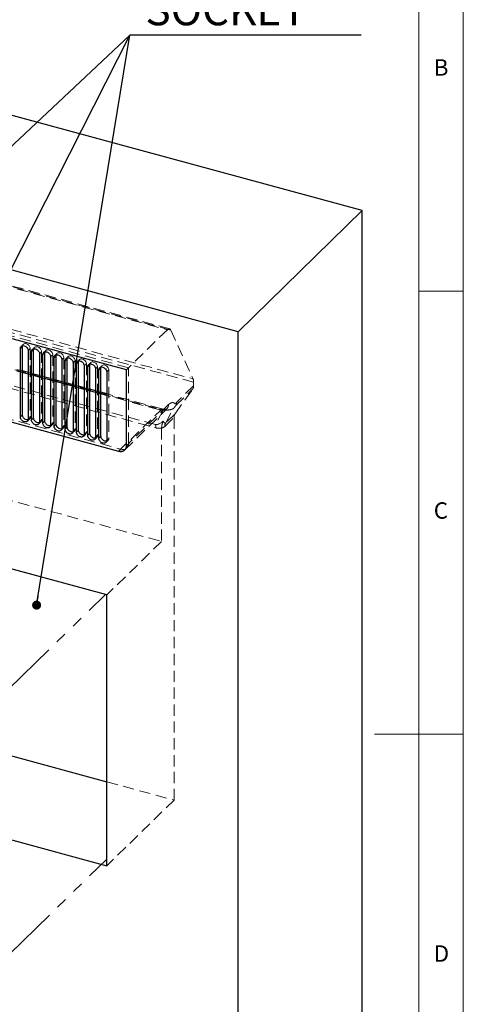
# Paper-space layout 'Foglio7' of a CAD drawing. Units: millimetres. Extents: x 5 to 415, y 5 to 292.
# Drawn here: x 365 to 415, y 118 to 229 of the extents above; entities that cross this region are included whole.
import ezdxf

# ---------------------------------------------------------------- set-up
doc = ezdxf.new("R2010")
doc.units = ezdxf.units.MM
doc.linetypes.add('HIDDEN', pattern=[1.905, 1.27, -0.635])
doc.linetypes.add('PHANTOM', pattern=[12.7, 6.35, -1.27, 1.27, -1.27, 1.27, -1.27])
doc.layers.add('VORDERGRUND', color=160, linetype='Continuous')
doc.styles.add('SLDTEXTSTYLE0', font='TXT', dxfattribs={"width": 0.75})
doc.dimstyles.new('SLDDIMSTYLE1', dxfattribs={"dimtxt": 0.18, "dimasz": 1.016, "dimexe": 0, "dimexo": 0.0625, "dimgap": 0, "dimtad": 0, "dimtih": 1, "dimtoh": 1, "dimdec": 0, "dimrnd": 1e-09, "dimzin": 0, "dimdsep": 46, "dimtxsty": 'Standard', "dimblk1": 'DOT', "dimblk2": 'DOT', "dimsah": 1, "dimcen": 0.09, "dimadec": 0, "dimazin": 0, "dimtfac": 1.016, "dimtdec": 0, "dimtofl": 0, "dimtmove": 0, "dimatfit": 3, "dimldrblk": 'DOT', "dimfxl": 0, "dimfrac": 2, "dimtolj": 1, "dimtzin": 0, "dimarcsym": 0})

# ---------------------------------------------------------------- blocks, each defined once
blk = doc.blocks.new('SW_NOTE_0_199')
at = {"layer": 'VORDERGRUND', "color": 0}
blk.add_line((26.11, 0), (0, 0), dxfattribs=at)
blk.add_line((26.11, 0), (0, 0), dxfattribs=at)
blk.add_line((26.11, 0), (0, 0), dxfattribs=at)
at = {"layer": 'VORDERGRUND', "color": 0, "char_height": 3.5, "attachment_point": 1, "style": 'SLDTEXTSTYLE0'}
for s, insert in [('PROVIDE', (0.46, 13.66)), ('ELECTRICAL', (0.46, 9.14)), ('SOCKET', (1.77, 4.61))]:
    blk.add_mtext(s, dxfattribs=dict(at, insert=insert))
blk = doc.blocks.new('_Dot')
at = {"color": 0, "linetype": 'ByBlock', "lineweight": -2}
blk.add_line((-0.5, 0), (-1, 0), dxfattribs=at)
at = {"color": 0, "linetype": 'ByBlock', "const_width": 0.5}
blk.add_lwpolyline([(-0.25, 0, 1), (0.25, 0, 1)], format="xyb", close=True, dxfattribs=at)

psp = doc.layouts.new('Foglio7')

# ---------------------------------------------------------------- linework, layer by layer
at = {"color": 7, "linetype": 'Continuous', "lineweight": 18}
for p, q in [((415, 5), (415, 292)), ((410, 287), (410, 53.875)), ((410, 198.5), (415, 198.5)), ((415, 148.5), (405, 148.5))]:
    psp.add_line(p, q, dxfattribs=at)
at = {"color": 7, "linetype": 'Continuous', "lineweight": 25}
for p, q in [((403.6031758, 207.5816534), (302.6468472, 235.0194203)), ((389.6023141, 193.9163832), (288.6459855, 221.3541501)), ((376.9993559, 189.6270915), (301.2489438, 210.2144304)), ((403.6031758, 207.5816534), (389.6023141, 193.9163832)), ((403.6031758, 100.4357408), (403.6031758, 207.5816534)), ((302.1333619, 200.5452242), (376.1149378, 180.4386171)), ((389.6023141, 86.7704706), (389.6023141, 193.9163832)), ((365.0337886, 192.021909), (365.2671363, 192.2496635)), ((365.2671363, 184.5351578), (365.2671363, 192.2496635)), ((365.0337886, 184.3074033), (365.0337886, 192.021909)), ((365.9182068, 191.7815431), (365.9182068, 184.0670374)), ((366.2994215, 191.6779371), (366.5327692, 191.9056916)), ((366.2994215, 183.9634314), (366.2994215, 191.6779371)), ((366.5327692, 184.1911859), (366.5327692, 191.9056916)), ((367.1838396, 191.4375712), (367.1838396, 183.7230655)), ((367.5650543, 191.3339652), (367.798402, 191.5617197)), ((367.5650543, 183.6194595), (367.5650543, 191.3339652)), ((367.798402, 183.847214), (367.798402, 191.5617197)), ((368.8306871, 190.9899933), (369.0640348, 191.2177479)), ((369.0640348, 183.5032421), (369.0640348, 191.2177479)), ((368.4494724, 191.0935993), (368.4494724, 183.3790936)), ((368.8306871, 183.2754876), (368.8306871, 190.9899933)), ((369.7151053, 190.7496275), (369.7151053, 183.0351217)), ((370.09632, 190.6460215), (370.3296677, 190.873776)), ((370.09632, 182.9315158), (370.09632, 190.6460215)), ((370.3296677, 183.1592703), (370.3296677, 190.873776)), ((370.9807381, 190.4056556), (370.9807381, 182.6911499)), ((371.3619528, 190.3020496), (371.5953005, 190.5298041)), ((371.3619528, 182.5875439), (371.3619528, 190.3020496)), ((371.5953005, 182.8152984), (371.5953005, 190.5298041)), ((372.2463709, 190.0616837), (372.2463709, 182.347178)), ((372.6275856, 189.9580777), (372.8609333, 190.1858322)), ((372.8609333, 182.4713265), (372.8609333, 190.1858322)), ((365.9182068, 189.3129869), (365.2671363, 189.4899338)), ((367.1838396, 188.969015), (366.5327692, 189.145962)), ((372.6275856, 182.243572), (372.6275856, 189.9580777)), ((373.5120037, 189.7177118), (373.5120037, 182.0032061)), ((373.8932185, 189.6141058), (374.1265661, 189.8418603)), ((373.8932185, 181.8996001), (373.8932185, 189.6141058)), ((374.1265661, 182.1273546), (374.1265661, 189.8418603)), ((374.7776366, 189.3737399), (374.7776366, 181.6592342)), ((376.9993559, 181.0554185), (376.9993559, 189.6270915)), ((368.4494724, 188.6250431), (367.798402, 188.8019901)), ((369.7151053, 188.2810712), (369.0640348, 188.4580182)), ((370.9807381, 187.9370993), (370.3296677, 188.1140463)), ((372.2463709, 187.5931274), (371.5953005, 187.7700744)), ((373.5120037, 187.2491555), (372.8609333, 187.4261025)), ((374.7776366, 186.9051837), (374.1265661, 187.0821307)), ((365.0337886, 184.3074033), (365.2671363, 184.5351578)), ((374.7883106, 164.2129787), (303.4599891, 183.5984881)), ((366.2994215, 183.9634314), (366.5327692, 184.1911859)), ((367.5650543, 183.6194595), (367.798402, 183.847214)), ((368.8306871, 183.2754876), (369.0640348, 183.5032421)), ((370.09632, 182.9315158), (370.3296677, 183.1592703)), ((371.3619528, 182.5875439), (371.5953005, 182.8152984)), ((372.6275856, 182.243572), (372.8609333, 182.4713265)), ((373.8932185, 181.8996001), (374.1265661, 182.1273546)), ((374.7883106, 133.6549644), (374.7883106, 164.2129787)), ((363.7639851, 146.1142756), (374.7883106, 143.1181001)), ((363.7639851, 136.6511398), (374.7883106, 133.6549644))]:
    psp.add_line(p, q, dxfattribs=at)
at = {"color": 7, "linetype": 'HIDDEN', "lineweight": 18}
for p, q in [((305.86883, 214.723581), (381.6192422, 194.1362422)), ((381.8815074, 194.2440707), (306.1310952, 214.8314096)), ((382.0234122, 194.1021409), (306.2730001, 214.6894798)), ((377.2327036, 189.854846), (301.4822915, 210.4421849)), ((308.7702185, 209.1826585), (384.5206306, 188.5953196)), ((384.583156, 188.2277626), (308.8327438, 208.8151015)), ((307.4218806, 205.1076718), (381.1298166, 185.0754341)), ((380.2620602, 183.4368568), (310.2286167, 202.4704461)), ((310.291142, 202.1028891), (380.3245855, 183.0692998)), ((302.3667096, 200.7729787), (376.3482855, 180.6663716)), ((381.6192422, 194.1362422), (376.9993559, 189.6270915)), ((382.0234122, 194.1021409), (384.5206306, 188.5953196)), ((365.3601063, 192.4872962), (365.1267586, 192.2595417)), ((365.9182068, 191.7815431), (366.1515545, 192.0092976)), ((366.1515545, 192.0092976), (366.1515545, 184.2947919)), ((366.6257392, 192.1433244), (366.3923915, 191.9155699)), ((367.1838396, 191.4375712), (367.4171873, 191.6653257)), ((367.4171873, 191.6653257), (367.4171873, 183.95082)), ((367.891372, 191.7993525), (367.6580243, 191.571598)), ((368.4494724, 191.0935993), (368.6828201, 191.3213538)), ((368.6828201, 191.3213538), (368.6828201, 183.6068481)), ((369.1570048, 191.4553806), (368.9236571, 191.2276261)), ((369.7151053, 190.7496275), (369.948453, 190.977382)), ((369.948453, 190.977382), (369.948453, 183.2628763)), ((370.4226376, 191.1114087), (370.1892899, 190.8836542)), ((370.9807381, 190.4056556), (371.2140858, 190.6334101)), ((371.2140858, 190.6334101), (371.2140858, 182.9189044)), ((371.6882705, 190.7674368), (371.4549228, 190.5396823)), ((372.2463709, 190.0616837), (372.4797186, 190.2894382)), ((372.4797186, 190.2894382), (372.4797186, 182.5749325)), ((372.9539033, 190.4234649), (372.7205556, 190.1957104)), ((374.2195361, 190.0794931), (373.9861884, 189.8517386)), ((309.643703, 189.6339824), (380.9720245, 170.248473)), ((365.2671363, 189.4899338), (364.6525739, 189.6569587)), ((365.2671363, 189.3108272), (364.6525739, 189.4778521)), ((366.5327692, 189.145962), (365.9182068, 189.3129869)), ((366.5327692, 188.9668554), (365.9182068, 189.1338803)), ((367.798402, 188.8019901), (367.1838396, 188.969015)), ((373.5120037, 189.7177118), (373.7453514, 189.9454663)), ((373.7453514, 189.9454663), (373.7453514, 182.2309606)), ((374.7776366, 189.3737399), (375.0109843, 189.6014944)), ((375.0109843, 189.6014944), (375.0109843, 181.8869887)), ((377.2327036, 189.854846), (376.9993559, 189.6270915)), ((377.2327036, 181.283173), (377.2327036, 189.854846)), ((367.798402, 188.6228835), (367.1838396, 188.7899084)), ((369.0640348, 188.4580182), (368.4494724, 188.6250431)), ((369.0640348, 188.2789116), (368.4494724, 188.4459365)), ((370.3296677, 188.1140463), (369.7151053, 188.2810712)), ((370.3296677, 187.9349397), (369.7151053, 188.1019646)), ((371.5953005, 187.7700744), (370.9807381, 187.9370993)), ((384.583156, 187.8299499), (382.6559385, 185.9489266)), ((384.583156, 188.2277626), (384.583156, 187.8299499)), ((371.5953005, 187.5909678), (370.9807381, 187.7579927)), ((372.8609333, 187.4261025), (372.2463709, 187.5931274)), ((372.8609333, 187.2469959), (372.2463709, 187.4140208)), ((374.1265661, 187.0821307), (373.5120037, 187.2491555)), ((374.1265661, 186.9030241), (373.5120037, 187.0700489)), ((380.9879117, 185.2173639), (374.7776366, 186.9051837)), ((380.7256465, 185.1095354), (374.7776366, 186.7260771)), ((382.4906002, 184.6562475), (384.4646664, 187.4335691)), ((382.5696604, 185.5839852), (384.4646664, 187.4335691)), ((381.7495144, 185.6917188), (376.9993559, 181.0554185)), ((376.1149378, 180.4386171), (380.8650963, 185.0749174)), ((376.8134159, 180.580153), (381.5635744, 185.2164534)), ((381.1298166, 185.0754341), (380.2620602, 183.4368568)), ((381.4321588, 183.6231762), (382.2999152, 185.2617535)), ((382.4906002, 184.6562475), (381.4321588, 183.6231762)), ((381.5795243, 185.2287233), (381.5801576, 185.229245)), ((365.8252368, 183.8294047), (366.0585845, 184.0571592)), ((365.9182068, 184.0670374), (366.1515545, 184.2947919)), ((367.0908696, 183.4854328), (367.3242173, 183.7131873)), ((367.1838396, 183.7230655), (367.4171873, 183.95082)), ((368.3565024, 183.1414609), (368.5898501, 183.3692154)), ((368.4494724, 183.3790936), (368.6828201, 183.6068481)), ((381.3136692, 183.2267954), (382.3721107, 184.2598667)), ((382.3721107, 141.0569858), (382.3721107, 184.2598667)), ((369.6221353, 182.797489), (369.855483, 183.0252435)), ((369.7151053, 183.0351217), (369.948453, 183.2628763)), ((370.8877681, 182.4535171), (371.1211158, 182.6812716)), ((370.9807381, 182.6911499), (371.2140858, 182.9189044)), ((372.1534009, 182.1095452), (372.3867486, 182.3372997)), ((372.2463709, 182.347178), (372.4797186, 182.5749325)), ((380.9720245, 183.0441452), (380.9720245, 170.248473)), ((373.4190338, 181.7655734), (373.6523815, 181.9933279)), ((373.5120037, 182.0032061), (373.7453514, 182.2309606)), ((374.6846666, 181.4216015), (374.9180143, 181.649356)), ((374.7776366, 181.6592342), (375.0109843, 181.8869887)), ((376.9993559, 181.0554185), (377.2327036, 181.283173)), ((376.3482855, 180.6663716), (376.1149378, 180.4386171)), ((376.8134159, 180.580153), (377.0467636, 180.8079075)), ((380.9720245, 170.248473), (374.7883106, 164.2129787)), ((374.7883106, 143.1181001), (382.3721107, 141.0569858)), ((382.3721107, 141.0569858), (374.7883106, 133.6549644))]:
    psp.add_line(p, q, dxfattribs=at)
at = {"color": 8, "linetype": 'Continuous', "lineweight": 25}
for p, q in [((365.9182068, 189.1338803), (365.2671363, 189.3108272)), ((367.1838396, 188.7899084), (366.5327692, 188.9668554)), ((368.4494724, 188.4459365), (367.798402, 188.6228835)), ((369.7151053, 188.1019646), (369.0640348, 188.2789116)), ((370.9807381, 187.7579927), (370.3296677, 187.9349397)), ((372.2463709, 187.4140208), (371.5953005, 187.5909678)), ((373.5120037, 187.0700489), (372.8609333, 187.2469959)), ((374.7776366, 186.7260771), (374.1265661, 186.9030241))]:
    psp.add_line(p, q, dxfattribs=at)
at = {"color": 7, "linetype": 'PHANTOM', "lineweight": 18}
for p, q in [((363.7053555, 153.5917907), (374.6311423, 164.2556936)), ((363.7587839, 123.6399938), (374.7883106, 134.40515))]:
    psp.add_line(p, q, dxfattribs=at)
at = {"color": 7, "linetype": 'HIDDEN', "lineweight": 18, "flags": 128}
for points in [[(381.6192422, 194.1362422), (381.6801581, 194.1883648), (381.7400318, 194.2249293), (381.7978388, 194.2453099), (381.8525899, 194.249158), (381.9033483, 194.2364077), (381.9492456, 194.2072772), (381.9894965, 194.1622648), (382.0234122, 194.1021409)], [(365.2773886, 192.338629), (365.3007975, 192.404527), (365.341662, 192.4675173), (365.3966564, 192.5175171), (365.4636672, 192.5526049), (365.5401193, 192.5714322), (365.6230747, 192.5732756), (365.7093454, 192.5580642), (365.7956161, 192.5263826), (365.8785715, 192.4794482), (365.9550236, 192.4190648), (366.0220344, 192.3475528), (366.0770288, 192.2676604), (366.1178933, 192.1824579), (366.1430575, 192.0952194), (366.1515545, 192.0092976)], [(366.5430214, 191.9946571), (366.5664303, 192.0605551), (366.6072948, 192.1235455), (366.6622892, 192.1735453), (366.7293, 192.208633), (366.8057522, 192.2274604), (366.8887075, 192.2293037), (366.9749782, 192.2140923), (367.0612489, 192.1824107), (367.1442043, 192.1354763), (367.2206564, 192.0750929), (367.2876673, 192.0035809), (367.3426616, 191.9236885), (367.3835261, 191.838486), (367.4086904, 191.7512475), (367.4171873, 191.6653257)], [(367.8086543, 191.6506852), (367.8320632, 191.7165832), (367.8729277, 191.7795736), (367.927922, 191.8295734), (367.9949329, 191.8646611), (368.071385, 191.8834885), (368.1543404, 191.8853319), (368.2406111, 191.8701204), (368.3268818, 191.8384388), (368.4098371, 191.7915044), (368.4862893, 191.731121), (368.5533001, 191.659609), (368.6082945, 191.5797166), (368.649159, 191.4945141), (368.6743232, 191.4072756), (368.6828201, 191.3213538)], [(369.0742871, 191.3067133), (369.097696, 191.3726113), (369.1385605, 191.4356017), (369.1935549, 191.4856015), (369.2605657, 191.5206893), (369.3370178, 191.5395166), (369.4199732, 191.54136), (369.5062439, 191.5261486), (369.5925146, 191.4944669), (369.67547, 191.4475325), (369.7519221, 191.3871491), (369.8189329, 191.3156371), (369.8739273, 191.2357448), (369.9147918, 191.1505422), (369.939956, 191.0633038), (369.948453, 190.977382)], [(370.3399199, 190.9627414), (370.3633288, 191.0286394), (370.4041933, 191.0916298), (370.4591877, 191.1416296), (370.5261985, 191.1767174), (370.6026506, 191.1955447), (370.685606, 191.1973881), (370.7718767, 191.1821767), (370.8581474, 191.150495), (370.9411028, 191.1035607), (371.0175549, 191.0431772), (371.0845657, 190.9716652), (371.1395601, 190.8917729), (371.1804246, 190.8065703), (371.2055889, 190.7193319), (371.2140858, 190.6334101)], [(371.6055527, 190.6187696), (371.6289617, 190.6846676), (371.6698262, 190.7476579), (371.7248205, 190.7976577), (371.7918314, 190.8327455), (371.8682835, 190.8515728), (371.9512388, 190.8534162), (372.0375096, 190.8382048), (372.1237803, 190.8065231), (372.2067356, 190.7595888), (372.2831877, 190.6992053), (372.3501986, 190.6276934), (372.4051929, 190.547801), (372.4460575, 190.4625984), (372.4712217, 190.37536), (372.4797186, 190.2894382)], [(372.8711856, 190.2747977), (372.8945945, 190.3406957), (372.935459, 190.403686), (372.9904534, 190.4536858), (373.0574642, 190.4887736), (373.1339163, 190.5076009), (373.2168717, 190.5094443), (373.3031424, 190.4942329), (373.3894131, 190.4625513), (373.4723685, 190.4156169), (373.5488206, 190.3552335), (373.6158314, 190.2837215), (373.6708258, 190.2038291), (373.7116903, 190.1186265), (373.7368545, 190.0313881), (373.7453514, 189.9454663)], [(374.1368184, 189.9308258), (374.1602273, 189.9967238), (374.2010918, 190.0597142), (374.2560862, 190.109714), (374.323097, 190.1448017), (374.3995491, 190.1636291), (374.4825045, 190.1654724), (374.5687752, 190.150261), (374.6550459, 190.1185794), (374.7380013, 190.071645), (374.8144534, 190.0112616), (374.8814642, 189.9397496), (374.9364586, 189.8598572), (374.9773231, 189.7746547), (375.0024873, 189.6874162), (375.0109843, 189.6014944)], [(380.8650963, 185.0749174), (380.9909621, 185.0494345), (381.1142657, 185.0419198), (381.2324968, 185.0525263), (381.3432488, 185.0810381), (381.444267, 185.1268747), (381.5334949, 185.1891031), (381.6091161, 185.2664564), (381.6695913, 185.3573601), (381.7136893, 185.4599634), (381.7405123, 185.5721778), (381.7495144, 185.6917188)], [(381.1298166, 185.0754341), (381.0959009, 185.1355581), (381.05565, 185.1805704), (381.0097527, 185.209701), (380.9589942, 185.2224513), (380.9042431, 185.2186032), (380.8464362, 185.1982225), (380.7865625, 185.1616581), (380.7256465, 185.1095354)], [(377.2327036, 181.283173), (377.2237015, 181.163632), (377.1968784, 181.0514176), (377.1527805, 180.9488142), (377.0923053, 180.8579106), (377.0166841, 180.7805573), (376.9274562, 180.7183289), (376.826438, 180.6724923), (376.715686, 180.6439805), (376.5974548, 180.633374), (376.4741513, 180.6408887), (376.3482855, 180.6663716)]]:
    psp.add_lwpolyline(points, dxfattribs=at)
at = {"color": 7, "linetype": 'Continuous', "lineweight": 25, "flags": 128}
for points in [[(365.0337886, 192.021909), (365.0422856, 192.1032122), (365.0674498, 192.1767725), (365.1083143, 192.2397628), (365.1633087, 192.2897626), (365.2303195, 192.3248504), (365.3067716, 192.3436777), (365.389727, 192.3455211), (365.4759977, 192.3303097), (365.5622684, 192.2986281), (365.6452238, 192.2516937), (365.7216759, 192.1913103), (365.7886867, 192.1197983), (365.8436811, 192.0399059), (365.8845456, 191.9547033), (365.9097098, 191.8674649), (365.9182068, 191.7815431)], [(365.2671363, 192.2496635), (365.2756333, 192.3309667), (365.2773886, 192.338629)], [(366.2994215, 191.6779371), (366.3079184, 191.7592404), (366.3330826, 191.8328006), (366.3739471, 191.895791), (366.4289415, 191.9457908), (366.4959523, 191.9808785), (366.5724045, 191.9997059), (366.6553598, 192.0015492), (366.7416305, 191.9863378), (366.8279012, 191.9546562), (366.9108566, 191.9077218), (366.9873087, 191.8473384), (367.0543196, 191.7758264), (367.1093139, 191.695934), (367.1501784, 191.6107315), (367.1753427, 191.523493), (367.1838396, 191.4375712)], [(366.5327692, 191.9056916), (366.5412661, 191.9869949), (366.5430214, 191.9946571)], [(367.5650543, 191.3339652), (367.5735512, 191.4152685), (367.5987155, 191.4888287), (367.63958, 191.5518191), (367.6945743, 191.6018189), (367.7615852, 191.6369066), (367.8380373, 191.655734), (367.9209927, 191.6575773), (368.0072634, 191.6423659), (368.0935341, 191.6106843), (368.1764895, 191.5637499), (368.2529416, 191.5033665), (368.3199524, 191.4318545), (368.3749468, 191.3519621), (368.4158113, 191.2667596), (368.4409755, 191.1795211), (368.4494724, 191.0935993)], [(367.798402, 191.5617197), (367.8068989, 191.643023), (367.8086543, 191.6506852)], [(368.8306871, 190.9899933), (368.8391841, 191.0712966), (368.8643483, 191.1448568), (368.9052128, 191.2078472), (368.9602072, 191.257847), (369.027218, 191.2929348), (369.1036701, 191.3117621), (369.1866255, 191.3136055), (369.2728962, 191.2983941), (369.3591669, 191.2667124), (369.4421223, 191.219778), (369.5185744, 191.1593946), (369.5855852, 191.0878826), (369.6405796, 191.0079903), (369.6814441, 190.9227877), (369.7066083, 190.8355493), (369.7151053, 190.7496275)], [(369.0640348, 191.2177479), (369.0725318, 191.2990511), (369.0742871, 191.3067133)], [(370.09632, 190.6460215), (370.1048169, 190.7273247), (370.1299811, 190.8008849), (370.1708456, 190.8638753), (370.22584, 190.9138751), (370.2928508, 190.9489629), (370.3693029, 190.9677902), (370.4522583, 190.9696336), (370.538529, 190.9544222), (370.6247997, 190.9227405), (370.7077551, 190.8758062), (370.7842072, 190.8154227), (370.8512181, 190.7439107), (370.9062124, 190.6640184), (370.9470769, 190.5788158), (370.9722412, 190.4915774), (370.9807381, 190.4056556)], [(370.3296677, 190.873776), (370.3381646, 190.9550792), (370.3399199, 190.9627414)], [(371.3619528, 190.3020496), (371.3704497, 190.3833528), (371.395614, 190.4569131), (371.4364785, 190.5199034), (371.4914728, 190.5699032), (371.5584837, 190.604991), (371.6349358, 190.6238183), (371.7178911, 190.6256617), (371.8041619, 190.6104503), (371.8904326, 190.5787686), (371.9733879, 190.5318343), (372.04984, 190.4714508), (372.1168509, 190.3999389), (372.1718453, 190.3200465), (372.2127098, 190.2348439), (372.237874, 190.1476055), (372.2463709, 190.0616837)], [(371.5953005, 190.5298041), (371.6037974, 190.6111073), (371.6055527, 190.6187696)], [(372.6275856, 189.9580777), (372.6360825, 190.0393809), (372.6612468, 190.1129412), (372.7021113, 190.1759315), (372.7571057, 190.2259313), (372.8241165, 190.2610191), (372.9005686, 190.2798464), (372.983524, 190.2816898), (373.0697947, 190.2664784), (373.1560654, 190.2347968), (373.2390208, 190.1878624), (373.3154729, 190.127479), (373.3824837, 190.055967), (373.4374781, 189.9760746), (373.4783426, 189.890872), (373.5035068, 189.8036336), (373.5120037, 189.7177118)], [(372.8609333, 190.1858322), (372.8694302, 190.2671354), (372.8711856, 190.2747977)], [(373.8932185, 189.6141058), (373.9017154, 189.6954091), (373.9268796, 189.7689693), (373.9677441, 189.8319597), (374.0227385, 189.8819594), (374.0897493, 189.9170472), (374.1662014, 189.9358746), (374.2491568, 189.9377179), (374.3354275, 189.9225065), (374.4216982, 189.8908249), (374.5046536, 189.8438905), (374.5811057, 189.7835071), (374.6481165, 189.7119951), (374.7031109, 189.6321027), (374.7439754, 189.5469002), (374.7691397, 189.4596617), (374.7776366, 189.3737399)], [(374.1265661, 189.8418603), (374.1350631, 189.9231636), (374.1368184, 189.9308258)], [(365.9079545, 183.9780719), (365.8785715, 183.9730232), (365.7956161, 183.9711798), (365.7093454, 183.9863912), (365.6230747, 184.0180728), (365.5401193, 184.0650072), (365.4636672, 184.1253906), (365.3966564, 184.1969026), (365.341662, 184.276795), (365.3007975, 184.3619976), (365.2756333, 184.449236), (365.2671363, 184.5351578)], [(365.9182068, 184.0670374), (365.9097098, 183.9857342), (365.8845456, 183.9121739), (365.8436811, 183.8491836), (365.7886867, 183.7991838), (365.7216759, 183.764096), (365.6452238, 183.7452687), (365.5622684, 183.7434253), (365.4759977, 183.7586367), (365.389727, 183.7903183), (365.3067716, 183.8372527), (365.2303195, 183.8976361), (365.1633087, 183.9691481), (365.1083143, 184.0490405), (365.0674498, 184.134243), (365.0422856, 184.2214815), (365.0337886, 184.3074033)], [(367.1838396, 183.7230655), (367.1753427, 183.6417623), (367.1501784, 183.568202), (367.1093139, 183.5052117), (367.0543196, 183.4552119), (366.9873087, 183.4201241), (366.9108566, 183.4012968), (366.8279012, 183.3994534), (366.7416305, 183.4146648), (366.6553598, 183.4463465), (366.5724045, 183.4932808), (366.4959523, 183.5536642), (366.4289415, 183.6251762), (366.3739471, 183.7050686), (366.3330826, 183.7902712), (366.3079184, 183.8775096), (366.2994215, 183.9634314)], [(367.1735873, 183.6341), (367.1442043, 183.6290513), (367.0612489, 183.6272079), (366.9749782, 183.6424193), (366.8887075, 183.674101), (366.8057522, 183.7210353), (366.7293, 183.7814188), (366.6622892, 183.8529307), (366.6072948, 183.9328231), (366.5664303, 184.0180257), (366.5412661, 184.1052641), (366.5327692, 184.1911859)], [(368.4494724, 183.3790936), (368.4409755, 183.2977904), (368.4158113, 183.2242302), (368.3749468, 183.1612398), (368.3199524, 183.11124), (368.2529416, 183.0761522), (368.1764895, 183.0573249), (368.0935341, 183.0554815), (368.0072634, 183.0706929), (367.9209927, 183.1023746), (367.8380373, 183.1493089), (367.7615852, 183.2096924), (367.6945743, 183.2812043), (367.63958, 183.3610967), (367.5987155, 183.4462993), (367.5735512, 183.5335377), (367.5650543, 183.6194595)], [(368.4392202, 183.2901282), (368.4098371, 183.2850794), (368.3268818, 183.283236), (368.2406111, 183.2984474), (368.1543404, 183.3301291), (368.071385, 183.3770634), (367.9949329, 183.4374469), (367.927922, 183.5089589), (367.8729277, 183.5888512), (367.8320632, 183.6740538), (367.8068989, 183.7612922), (367.798402, 183.847214)], [(369.704853, 182.9461563), (369.67547, 182.9411075), (369.5925146, 182.9392641), (369.5062439, 182.9544755), (369.4199732, 182.9861572), (369.3370178, 183.0330916), (369.2605657, 183.093475), (369.1935549, 183.164987), (369.1385605, 183.2448793), (369.097696, 183.3300819), (369.0725318, 183.4173203), (369.0640348, 183.5032421)], [(369.7151053, 183.0351217), (369.7066083, 182.9538185), (369.6814441, 182.8802583), (369.6405796, 182.8172679), (369.5855852, 182.7672681), (369.5185744, 182.7321803), (369.4421223, 182.713353), (369.3591669, 182.7115096), (369.2728962, 182.726721), (369.1866255, 182.7584027), (369.1036701, 182.8053371), (369.027218, 182.8657205), (368.9602072, 182.9372325), (368.9052128, 183.0171248), (368.8643483, 183.1023274), (368.8391841, 183.1895658), (368.8306871, 183.2754876)], [(370.9807381, 182.6911499), (370.9722412, 182.6098466), (370.9470769, 182.5362864), (370.9062124, 182.473296), (370.8512181, 182.4232962), (370.7842072, 182.3882085), (370.7077551, 182.3693811), (370.6247997, 182.3675377), (370.538529, 182.3827492), (370.4522583, 182.4144308), (370.3693029, 182.4613652), (370.2928508, 182.5217486), (370.22584, 182.5932606), (370.1708456, 182.673153), (370.1299811, 182.7583555), (370.1048169, 182.845594), (370.09632, 182.9315158)], [(370.9704858, 182.6021844), (370.9411028, 182.5971356), (370.8581474, 182.5952922), (370.7718767, 182.6105037), (370.685606, 182.6421853), (370.6026506, 182.6891197), (370.5261985, 182.7495031), (370.4591877, 182.8210151), (370.4041933, 182.9009075), (370.3633288, 182.98611), (370.3381646, 183.0733485), (370.3296677, 183.1592703)], [(372.2463709, 182.347178), (372.237874, 182.2658747), (372.2127098, 182.1923145), (372.1718453, 182.1293241), (372.1168509, 182.0793243), (372.04984, 182.0442366), (371.9733879, 182.0254092), (371.8904326, 182.0235659), (371.8041619, 182.0387773), (371.7178911, 182.0704589), (371.6349358, 182.1173933), (371.5584837, 182.1777767), (371.4914728, 182.2492887), (371.4364785, 182.3291811), (371.395614, 182.4143836), (371.3704497, 182.5016221), (371.3619528, 182.5875439)], [(372.2361187, 182.2582125), (372.2067356, 182.2531637), (372.1237803, 182.2513204), (372.0375096, 182.2665318), (371.9512388, 182.2982134), (371.8682835, 182.3451478), (371.7918314, 182.4055312), (371.7248205, 182.4770432), (371.6698262, 182.5569356), (371.6289617, 182.6421381), (371.6037974, 182.7293766), (371.5953005, 182.8152984)], [(373.5120037, 182.0032061), (373.5035068, 181.9219029), (373.4783426, 181.8483426), (373.4374781, 181.7853523), (373.3824837, 181.7353525), (373.3154729, 181.7002647), (373.2390208, 181.6814374), (373.1560654, 181.679594), (373.0697947, 181.6948054), (372.983524, 181.726487), (372.9005686, 181.7734214), (372.8241165, 181.8338048), (372.7571057, 181.9053168), (372.7021113, 181.9852092), (372.6612468, 182.0704117), (372.6360825, 182.1576502), (372.6275856, 182.243572)], [(373.5017515, 181.9142406), (373.4723685, 181.9091919), (373.3894131, 181.9073485), (373.3031424, 181.9225599), (373.2168717, 181.9542415), (373.1339163, 182.0011759), (373.0574642, 182.0615593), (372.9904534, 182.1330713), (372.935459, 182.2129637), (372.8945945, 182.2981662), (372.8694302, 182.3854047), (372.8609333, 182.4713265)], [(374.7776366, 181.6592342), (374.7691397, 181.577931), (374.7439754, 181.5043707), (374.7031109, 181.4413804), (374.6481165, 181.3913806), (374.5811057, 181.3562928), (374.5046536, 181.3374655), (374.4216982, 181.3356221), (374.3354275, 181.3508335), (374.2491568, 181.3825152), (374.1662014, 181.4294495), (374.0897493, 181.4898329), (374.0227385, 181.5613449), (373.9677441, 181.6412373), (373.9268796, 181.7264399), (373.9017154, 181.8136783), (373.8932185, 181.8996001)], [(374.7673843, 181.5702687), (374.7380013, 181.56522), (374.6550459, 181.5633766), (374.5687752, 181.578588), (374.4825045, 181.6102697), (374.3995491, 181.657204), (374.323097, 181.7175874), (374.2560862, 181.7890994), (374.2010918, 181.8689918), (374.1602273, 181.9541944), (374.1350631, 182.0414328), (374.1265661, 182.1273546)], [(376.9993559, 181.0554185), (376.9903538, 180.9358775), (376.9635307, 180.8236631), (376.9194328, 180.7210597), (376.8589576, 180.6301561), (376.7833364, 180.5528028), (376.6941085, 180.4905744), (376.5930903, 180.4447378), (376.4823383, 180.416226), (376.3641071, 180.4056195), (376.2408036, 180.4131342), (376.1149378, 180.4386171)], [(376.1149378, 180.4386171), (376.2408036, 180.4131342), (376.3641071, 180.4056195), (376.4823383, 180.416226), (376.5930903, 180.4447378), (376.6941085, 180.4905744), (376.7833364, 180.5528028), (376.8589576, 180.6301561), (376.9194328, 180.7210597), (376.9635307, 180.8236631), (376.9903538, 180.9358775), (376.9993559, 181.0554185)]]:
    psp.add_lwpolyline(points, dxfattribs=at)
at = {"color": 7, "linetype": 'HIDDEN', "lineweight": 18}
for centre, radius, start, end in [((383.9049365, 187.8167888), 0.6783471, 325.602468091, 1.111706125), ((383.6655111, 188.2607581), 0.9182378, 357.940715629, 21.367687139), ((383.0503301, 184.2730278), 0.6783471, 145.602468091, 181.111706125), ((365.8420516, 184.2808005), 0.3098189, 282.28145604, 2.588360209), ((367.1076845, 183.9368286), 0.3098189, 282.281456039, 2.588360209), ((368.3733173, 183.5928567), 0.3098189, 282.281456041, 2.588360209), ((379.4069407, 183.1022953), 0.9182378, 357.940715629, 21.367687139), ((381.9918887, 183.2399565), 0.6783471, 145.602468091, 181.111706125), ((369.6389501, 183.2488848), 0.3098189, 282.281456039, 2.588360209), ((370.904583, 182.9049129), 0.3098189, 282.281456042, 2.588360209), ((372.1702158, 182.560941), 0.3098189, 282.281456039, 2.588360209), ((373.4358486, 182.2169692), 0.3098189, 282.281456041, 2.588360209), ((374.7014815, 181.8729973), 0.3098189, 282.281456041, 2.588360209)]:
    psp.add_arc(centre, radius, start, end, dxfattribs=at)
for centre, major_axis, ratio, start_param, end_param in [((381.2928143, 186.3002637), (2.0485082, -0.3072491), 0.619850086, 4.5257948987, 4.595665922), ((381.2928143, 185.4430964), (1.094328, -0.0414951), 0.3443280125, 4.57595331, 5.8940693816), ((381.3897472, 185.626134), (1.318103, 2.1286032), 0.3945892425, 3.33907753, 3.9981355658), ((381.3897472, 185.626134), (0.0297261, 2.0304239), 0.2115038331, 2.6503285265, 3.3093865623), ((381.8564426, 186.081643), (1.8714923, 2.8607705), 0.5802084794, 3.3277957093, 3.6254866212), ((380.5053291, 185.8664999), (-0.4691622, 2.8219504), 0.4372241072, 3.1395940626, 3.4372849745)]:
    psp.add_ellipse(centre, major_axis=major_axis, ratio=ratio, start_param=start_param, end_param=end_param, dxfattribs=at)
for points, knots in [([(382.6559385, 185.9489266), (382.6398208, 185.9247396), (382.6005, 185.8657331), (382.5454073, 185.8040298), (382.5009332, 185.7758253), (382.4678696, 185.7853368), (382.4243809, 185.8443265), (382.3346938, 185.8959029), (382.2102519, 185.9302508), (382.0640902, 185.9074568), (381.9091155, 185.8327824), (381.802714, 185.7387393), (381.7495144, 185.6917188)], [0, 0, 0, 0, 0.0496685851, 0.1211712455, 0.1627517358, 0.1799829319, 0.2390943918, 0.369408565, 0.5270198634, 0.6845950938, 0.8423011973, 1, 1, 1, 1]), ([(382.3691399, 185.3432914), (382.391264, 185.3651674), (382.4413922, 185.4147332), (382.5073517, 185.4947342), (382.5486346, 185.5533857), (382.5678414, 185.5806733)], [0, 0, 0, 0, 0.296997494, 0.6729277771, 1, 1, 1, 1]), ([(382.4466201, 185.431004), (382.4610736, 185.447731), (382.4900525, 185.4812681), (382.5291268, 185.5293337), (382.5558108, 185.5641852), (382.5661202, 185.5789239), (382.5696604, 185.5839852)], [0, 0, 0, 0, 0.3232058337, 0.6480189719, 0.8791301405, 1, 1, 1, 1]), ([(382.6559385, 185.9489266), (382.6559985, 185.9482531), (382.6600867, 185.902367), (382.6585568, 185.8137824), (382.6310306, 185.689727), (382.5903222, 185.6195858), (382.5696604, 185.5839852)], [0, 0, 0, 0, 0.0049179208, 0.3350732409, 0.6625125531, 1, 1, 1, 1]), ([(380.8650963, 185.0749174), (380.8959374, 185.0975097), (380.9576218, 185.1426959), (381.0544959, 185.1758113), (381.154182, 185.1804902), (381.2475412, 185.1615531), (381.3348627, 185.1341046), (381.4124688, 185.1104436), (381.5005298, 185.0910584), (381.6194723, 185.0778808), (381.7661196, 185.0844397), (381.9283668, 185.1135295), (382.0679813, 185.1554578), (382.1978064, 185.2121212), (382.3137505, 185.2876897), (382.3950239, 185.3651452), (382.4348411, 185.415969), (382.4466201, 185.431004)], [0, 0, 0, 0, 0.0766488436, 0.1533031882, 0.2300354869, 0.3066745216, 0.3486636233, 0.3905567756, 0.4327899039, 0.4751423147, 0.5522023878, 0.6289517257, 0.6998397977, 0.7708936728, 0.8654372615, 0.9601927302, 1, 1, 1, 1]), ([(381.2001894, 185.1711718), (381.1758081, 185.1753131), (381.110932, 185.1863327), (381.0415666, 185.2030346), (380.9966136, 185.21504), (380.9879117, 185.2173639)], [0, 0, 0, 0, 0.326842118, 0.8696927869, 1, 1, 1, 1]), ([(381.5801576, 185.229245), (381.5781927, 185.2278285), (381.5742469, 185.2249836), (381.548679, 185.2105131), (381.5072223, 185.1928324), (381.4479882, 185.1750832), (381.3723865, 185.162539), (381.2842284, 185.1590858), (381.2258271, 185.1673314), (381.1976963, 185.1713031)], [0, 0, 0, 0, 0.13195246684, 0.26499206888, 0.4009939026, 0.54281991698, 0.69289358648, 0.85207252297, 1, 1, 1, 1]), ([(381.5613886, 185.2122481), (381.566795, 185.2173373), (381.5779656, 185.2278524), (381.5789938, 185.2284269), (381.5795243, 185.2287233)], [0, 0, 0, 0, 0.4839881883, 1, 1, 1, 1]), ([(382.2999152, 185.2617535), (382.3002854, 185.2621844), (382.3248585, 185.2907871), (382.3735988, 185.3466599), (382.4221622, 185.4027537), (382.4466201, 185.431004)], [0, 0, 0, 0, 0.0075349285, 0.5001675969, 1, 1, 1, 1]), ([(382.3730213, 185.3466526), (382.3726839, 185.3458909), (382.3723091, 185.3450447), (382.3671949, 185.3405704), (382.3666849, 185.3401241)], [0, 0, 0, 0, 0.9002729744, 1, 1, 1, 1]), ([(380.9720245, 183.0441452), (380.9730691, 183.0925688), (380.9751608, 183.1895324), (380.9919334, 183.3342018), (381.0199089, 183.4781267), (381.0607462, 183.6132644), (381.1080993, 183.7322868), (381.1424593, 183.8038717), (381.1608653, 183.8386376), (381.1609511, 183.8387996)], [0, 0, 0, 0, 0.1194579384, 0.2392029161, 0.4250556666, 0.6119278829, 0.798687043, 0.9990619426, 1, 1, 1, 1])]:
    psp.add_open_spline(points, degree=3, knots=knots, dxfattribs=at)

# ---------------------------------------------------------------- block references
at = {"layer": 'VORDERGRUND', "color": 5}
psp.add_blockref('SW_NOTE_0_199', (377.3781038, 227.3935715), dxfattribs=at)

# ---------------------------------------------------------------- texts
at = {"color": 7, "linetype": 'Continuous', "lineweight": 0, "char_height": 1.8520833, "attachment_point": 1, "style": 'SLDTEXTSTYLE0'}
for s, insert in [('B', (411.6666667, 224.6680204)), ('C', (411.6666667, 174.6680204)), ('D', (411.6666667, 124.6680204))]:
    psp.add_mtext(s, dxfattribs=dict(at, insert=insert))

# ---------------------------------------------------------------- leaders
at = {"layer": 'VORDERGRUND', "color": 5}
for points in [[(322.014547, 175.4305996), (377.3781038, 227.3935715)], [(347.3166691, 168.2424967), (377.3781038, 227.3935715)], [(366.8683089, 163.0670627), (377.3781038, 227.3935715)]]:
    psp.add_leader(points, dimstyle='SLDDIMSTYLE1', dxfattribs=at)

doc.saveas('drawing.dxf')
